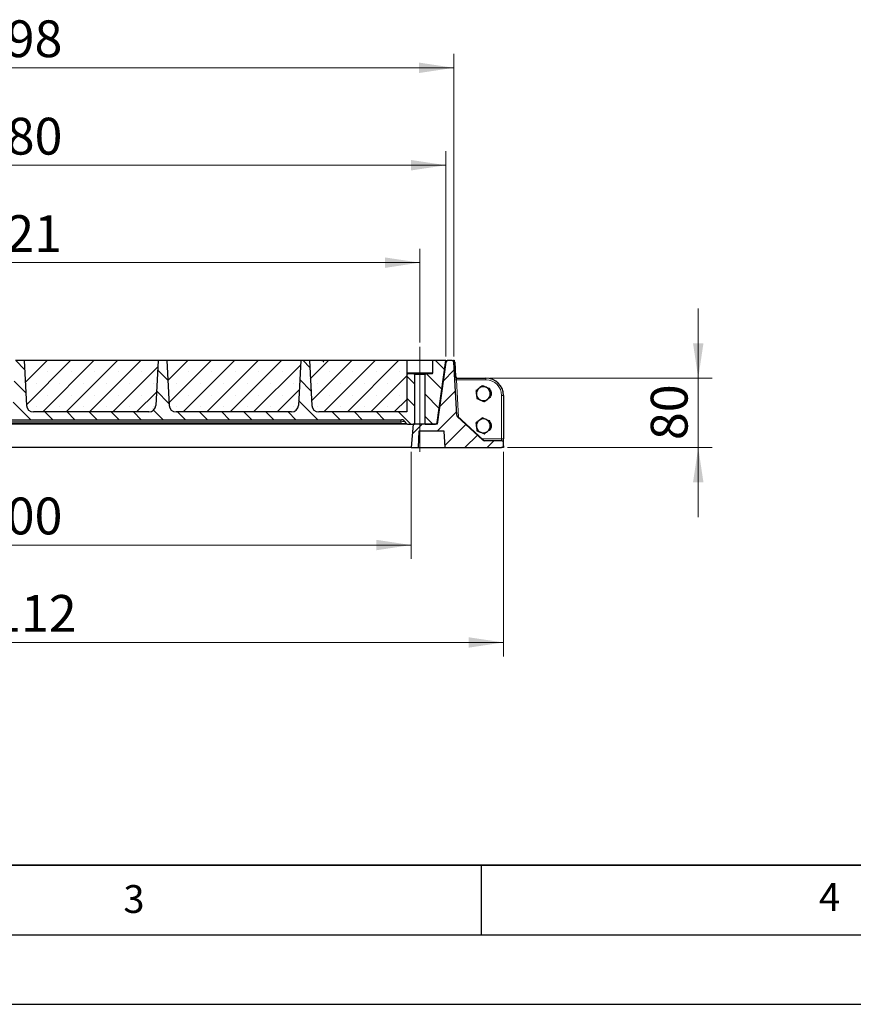
# Model space of a CAD drawing. Units: millimetres. Extents: x 0 to 420, y 0 to 297.
# Drawn here: x 132 to 192, y 0 to 71 of the extents above; entities that cross this region are included whole.
import ezdxf

# ---------------------------------------------------------------- set-up
doc = ezdxf.new("R2010")
doc.units = ezdxf.units.MM
doc.linetypes.add('CENTERX2', pattern=[20.32, 12.7, -2.54, 2.54, -2.54])
doc.layers.add('LINIEN-DICK', color=7, linetype='Continuous', lineweight=35)
doc.layers.add('LINIEN-DÜNN', color=7, linetype='Continuous')
doc.layers.add('VORLAGE_TEXT', color=7, linetype='Continuous')
doc.styles.add('SLDTEXTSTYLE0', font='TXT', dxfattribs={"width": 0.605})
doc.dimstyles.new('SLDDIMSTYLE0', dxfattribs={"dimtxt": 2.568319, "dimasz": 2.5, "dimexe": 0, "dimexo": 0.0625, "dimgap": 0.64208, "dimtad": 1, "dimdec": 0, "dimlfac": 16, "dimrnd": 1e-09, "dimzin": 12, "dimdsep": 46, "dimtxsty": 'SLDTEXTSTYLE0', "dimsah": 1, "dimcen": 0.09, "dimadec": 0, "dimazin": 3, "dimtfac": 1, "dimtdec": 3, "dimtofl": 0, "dimtmove": 0, "dimatfit": 3, "dimfxl": 1, "dimfrac": 2, "dimtolj": 1, "dimtzin": 12, "dimarcsym": 0})
doc.dimstyles.new('SLDDIMSTYLE1', dxfattribs={"dimtxt": 2.568319, "dimasz": 2.5, "dimexe": 0, "dimexo": 0.0625, "dimgap": 0.64208, "dimtad": 1, "dimlfac": 16, "dimrnd": 1e-09, "dimzin": 12, "dimdsep": 46, "dimtxsty": 'SLDTEXTSTYLE0', "dimsah": 1, "dimcen": 0.09, "dimadec": 0, "dimazin": 3, "dimtfac": 1, "dimtdec": 3, "dimtmove": 0, "dimatfit": 0, "dimfxl": 1, "dimfrac": 2, "dimtolj": 1, "dimtzin": 12, "dimarcsym": 0})
doc.dimstyles.new('SLDDIMSTYLE2', dxfattribs={"dimtxt": 2.568319, "dimasz": 2.5, "dimexe": 0, "dimexo": 0.0625, "dimgap": 0.64208, "dimtad": 1, "dimlfac": 16, "dimrnd": 1e-09, "dimzin": 12, "dimdsep": 46, "dimtxsty": 'SLDTEXTSTYLE0', "dimsah": 1, "dimcen": 0.09, "dimadec": 0, "dimazin": 3, "dimtfac": 1, "dimtdec": 3, "dimtofl": 0, "dimtmove": 0, "dimatfit": 3, "dimfxl": 1, "dimfrac": 2, "dimtolj": 1, "dimtzin": 12, "dimarcsym": 0})
pattern_1 = [(135, (0, 0), (-0.79375, -0.79375), [])]

# ---------------------------------------------------------------- blocks, each defined once
blk = doc.blocks.new('_D')
at = {"color": 7, "linetype": 'Continuous', "lineweight": 0}
for p, q in [((100.645, 46.549), (100.645, 68.289)), ((163.027, 46.549), (163.027, 68.289)), ((100.645, 67.289), (163.027, 67.289))]:
    blk.add_line(p, q, dxfattribs=at)
at = {"color": 7, "linetype": 'Continuous', "lineweight": 18}
for points in [[(100.645, 67.289), (103.145, 66.914), (103.145, 67.664)], [(163.027, 67.289), (160.527, 67.664), (160.527, 66.914)]]:
    blk.add_solid(points, dxfattribs=at)
at = {"color": 7, "linetype": 'Continuous', "lineweight": 18, "insert": (128.896, 70.699), "char_height": 2.6458, "attachment_point": 1, "rotation": 360, "style": 'SLDTEXTSTYLE0'}
blk.add_mtext('998', dxfattribs=at)
blk = doc.blocks.new('_D_3')
at = {"color": 7, "linetype": 'Continuous', "lineweight": 0}
for p, q in [((103.027, 47.549), (103.027, 54.289)), ((160.585, 47.549), (160.585, 54.289)), ((103.027, 53.289), (160.585, 53.289))]:
    blk.add_line(p, q, dxfattribs=at)
at = {"color": 7, "linetype": 'Continuous', "lineweight": 18}
for points in [[(103.027, 53.289), (105.527, 52.914), (105.527, 53.664)], [(160.585, 53.289), (158.085, 53.664), (158.085, 52.914)]]:
    blk.add_solid(points, dxfattribs=at)
at = {"color": 7, "linetype": 'Continuous', "lineweight": 18, "insert": (128.866, 56.699), "char_height": 2.6458, "attachment_point": 1, "style": 'SLDTEXTSTYLE0'}
blk.add_mtext('921', dxfattribs=at)
blk = doc.blocks.new('_D_4')
at = {"color": 7, "linetype": 'Continuous', "lineweight": 0}
for p, q in [((101.21, 46.549), (101.21, 61.289)), ((162.46, 46.549), (162.46, 61.289)), ((101.21, 60.289), (162.46, 60.289))]:
    blk.add_line(p, q, dxfattribs=at)
at = {"color": 7, "linetype": 'Continuous', "lineweight": 18}
for points in [[(101.21, 60.289), (103.71, 59.914), (103.71, 60.664)], [(162.46, 60.289), (159.96, 60.664), (159.96, 59.914)]]:
    blk.add_solid(points, dxfattribs=at)
at = {"color": 7, "linetype": 'Continuous', "lineweight": 18, "insert": (128.896, 63.699), "char_height": 2.6458, "attachment_point": 1, "style": 'SLDTEXTSTYLE0'}
blk.add_mtext('980', dxfattribs=at)
blk = doc.blocks.new('_D_5')
at = {"color": 7, "linetype": 'Continuous', "lineweight": 0}
for p, q in [((103.711, 39.699), (103.711, 31.999)), ((159.961, 39.699), (159.961, 31.999)), ((159.961, 32.999), (103.711, 32.999))]:
    blk.add_line(p, q, dxfattribs=at)
at = {"color": 7, "linetype": 'Continuous', "lineweight": 18}
for points in [[(103.711, 32.999), (106.211, 32.624), (106.211, 33.374)], [(159.961, 32.999), (157.461, 33.374), (157.461, 32.624)]]:
    blk.add_solid(points, dxfattribs=at)
at = {"color": 7, "linetype": 'Continuous', "lineweight": 18, "insert": (128.896, 36.409), "char_height": 2.6458, "attachment_point": 1, "rotation": 360, "style": 'SLDTEXTSTYLE0'}
blk.add_mtext('900', dxfattribs=at)
blk = doc.blocks.new('_D_6')
at = {"color": 7, "linetype": 'Continuous', "lineweight": 0}
for p, q in [((97.086, 39.699), (97.086, 24.999)), ((166.586, 39.699), (166.586, 24.999)), ((97.086, 25.999), (166.586, 25.999))]:
    blk.add_line(p, q, dxfattribs=at)
at = {"color": 7, "linetype": 'Continuous', "lineweight": 18}
for points in [[(97.086, 25.999), (99.586, 25.624), (99.586, 26.374)], [(166.586, 25.999), (164.086, 26.374), (164.086, 25.624)]]:
    blk.add_solid(points, dxfattribs=at)
at = {"color": 7, "linetype": 'Continuous', "lineweight": 18, "insert": (127.916, 29.409), "char_height": 2.6458, "attachment_point": 1, "style": 'SLDTEXTSTYLE0'}
blk.add_mtext('1112', dxfattribs=at)
blk = doc.blocks.new('_D_7')
at = {"color": 7, "linetype": 'Continuous', "lineweight": 0}
for p, q in [((180.586, 44.999), (180.586, 49.999)), ((165.636, 44.999), (181.586, 44.999)), ((180.586, 39.999), (180.586, 44.999)), ((166.886, 39.999), (181.586, 39.999)), ((180.586, 39.999), (180.586, 34.999))]:
    blk.add_line(p, q, dxfattribs=at)
at = {"color": 7, "linetype": 'Continuous', "lineweight": 18}
for points in [[(180.586, 44.999), (180.961, 47.499), (180.211, 47.499)], [(180.586, 39.999), (180.211, 37.499), (180.961, 37.499)]]:
    blk.add_solid(points, dxfattribs=at)
at = {"color": 7, "linetype": 'Continuous', "lineweight": 18, "insert": (177.175, 40.539), "char_height": 2.6458, "attachment_point": 1, "rotation": 90, "style": 'SLDTEXTSTYLE0'}
blk.add_mtext('80', dxfattribs=at)

msp = doc.modelspace()

# ---------------------------------------------------------------- hatches: boundary and pattern name
at = {"linetype": 'Continuous', "lineweight": 18}
h = msp.add_hatch(dxfattribs=at)
h.set_pattern_fill('DIN 201 grey cast iron', scale=0.25, angle=90, style=0, pattern_type=2)
h.set_pattern_definition(pattern_1)
edge = h.paths.add_edge_path(flags=0)
edge.add_line((159.6479, 45.37351), (159.6479, 46.24851))
edge.add_line((159.6479, 46.24851), (159.64577, 46.24851))
edge.add_line((159.64577, 46.24851), (159.64577, 42.56101))
edge.add_line((159.64577, 42.56101), (153.31564, 42.56101))
edge.add_arc((153.31564, 43.06101), 0.5, 183, 270, ccw=False)
edge.add_line((152.81632, 43.03484), (152.6479, 46.24851))
edge.add_line((152.6479, 46.24851), (152.0229, 46.24851))
edge.add_line((152.0229, 46.24851), (151.85448, 43.03484))
edge.add_arc((151.35517, 43.06101), 0.5, 270, 357, ccw=False)
edge.add_line((151.35517, 42.56101), (143.06564, 42.56101))
edge.add_arc((143.06564, 43.06101), 0.5, 183, 270, ccw=False)
edge.add_line((142.56632, 43.03484), (142.3979, 46.24851))
edge.add_line((142.3979, 46.24851), (141.7729, 46.24851))
edge.add_line((141.7729, 46.24851), (141.60448, 43.03484))
edge.add_arc((141.10517, 43.06101), 0.5, 270, 357, ccw=False)
edge.add_line((141.10517, 42.56101), (132.81564, 42.56101))
edge.add_arc((132.81564, 43.06101), 0.5, 183, 270, ccw=False)
edge.add_line((132.31632, 43.03484), (132.1479, 46.24851))
edge.add_line((132.1479, 46.24851), (131.5229, 46.24851))
edge.add_line((131.5229, 46.24851), (131.35448, 43.03484))
edge.add_arc((130.85517, 43.06101), 0.5, 270, 357, ccw=False)
edge.add_line((130.85517, 42.56101), (122.56564, 42.56101))
edge.add_arc((122.56564, 43.06101), 0.5, 183, 270, ccw=False)
edge.add_line((122.06632, 43.03484), (121.8979, 46.24851))
edge.add_line((121.8979, 46.24851), (121.2729, 46.24851))
edge.add_line((121.2729, 46.24851), (121.10448, 43.03484))
edge.add_arc((120.60517, 43.06101), 0.5, 270, 357, ccw=False)
edge.add_line((120.60517, 42.56101), (112.31564, 42.56101))
edge.add_arc((112.31564, 43.06101), 0.5, 183, 270, ccw=False)
edge.add_line((111.81632, 43.03484), (111.6479, 46.24851))
edge.add_line((111.6479, 46.24851), (111.0229, 46.24851))
edge.add_line((111.0229, 46.24851), (110.85448, 43.03484))
edge.add_arc((110.35517, 43.06101), 0.5, 270, 357, ccw=False)
edge.add_line((110.35517, 42.56101), (103.97114, 42.56101))
edge.add_line((103.97114, 42.56101), (103.97114, 46.24851))
edge.add_line((103.97114, 46.24851), (103.9644, 46.24851))
edge.add_line((103.9644, 46.24851), (103.9644, 45.37351))
edge.add_arc((103.9019, 45.37351), 0.0625, 270, 360, ccw=False)
edge.add_line((103.9019, 45.31101), (103.4644, 45.31101))
edge.add_arc((103.4644, 45.24851), 0.0625, 90, 180)
edge.add_line((103.4019, 45.24851), (103.4019, 41.68601))
edge.add_line((103.4019, 41.68601), (103.96695, 41.68601))
edge.add_arc((103.96695, 41.81101), 0.125, 270, 330)
edge.add_line((104.07521, 41.74851), (104.12933, 41.84226))
edge.add_arc((104.39996, 41.68601), 0.3125, 90, 150, ccw=False)
edge.add_line((104.39996, 41.99851), (159.27084, 41.99851))
edge.add_arc((159.27084, 41.68601), 0.3125, 30, 90, ccw=False)
edge.add_line((159.54147, 41.84226), (159.5956, 41.74851))
edge.add_arc((159.70385, 41.81101), 0.125, 210, 270)
edge.add_line((159.70385, 41.68601), (160.2104, 41.68601))
edge.add_line((160.2104, 41.68601), (160.2104, 45.24851))
edge.add_arc((160.1479, 45.24851), 0.0625, 0, 90)
edge.add_line((160.1479, 45.31101), (159.7104, 45.31101))
edge.add_arc((159.7104, 45.37351), 0.0625, 180, 270, ccw=False)
h = msp.add_hatch(dxfattribs=at)
h.set_pattern_fill('SACNCR', scale=0.5, style=0)
edge = h.paths.add_edge_path(flags=0)
edge.add_line((141.60448, 43.03484), (141.7729, 46.24851))
edge.add_line((141.7729, 46.24851), (132.1479, 46.24851))
edge.add_line((132.1479, 46.24851), (132.31632, 43.03484))
edge.add_arc((132.81564, 43.06101), 0.5, 183, 270)
edge.add_line((132.81564, 42.56101), (141.10517, 42.56101))
edge.add_arc((141.10517, 43.06101), 0.5, 270, 357)
h = msp.add_hatch(dxfattribs=at)
h.set_pattern_fill('SACNCR', scale=0.5, style=0)
edge = h.paths.add_edge_path(flags=0)
edge.add_line((151.85448, 43.03484), (152.0229, 46.24851))
edge.add_line((152.0229, 46.24851), (142.3979, 46.24851))
edge.add_line((142.3979, 46.24851), (142.56632, 43.03484))
edge.add_arc((143.06564, 43.06101), 0.5, 183, 270)
edge.add_line((143.06564, 42.56101), (151.35517, 42.56101))
edge.add_arc((151.35517, 43.06101), 0.5, 270, 357)
h = msp.add_hatch(dxfattribs=at)
h.set_pattern_fill('SACNCR', scale=0.5, style=0)
edge = h.paths.add_edge_path(flags=0)
edge.add_line((153.31564, 42.56101), (159.64577, 42.56101))
edge.add_line((159.64577, 42.56101), (159.64577, 46.24851))
edge.add_line((159.64577, 46.24851), (152.6479, 46.24851))
edge.add_line((152.6479, 46.24851), (152.81632, 43.03484))
edge.add_arc((153.31564, 43.06101), 0.5, 183, 270)
h = msp.add_hatch(dxfattribs=at)
h.set_pattern_fill('DIN 201 grey cast iron', scale=0.25, style=0, pattern_type=2)
h.set_pattern_definition([(45, (0, 0), (-0.79375, 0.79375), [])])
edge = h.paths.add_edge_path(flags=0)
edge.add_line((160.46063, 39.99851), (160.52286, 41.18601))
edge.add_line((160.52286, 41.18601), (162.33589, 41.18601))
edge.add_line((162.33589, 41.18601), (162.39813, 39.99851))
edge.add_line((162.39813, 39.99851), (166.46063, 39.99851))
edge.add_arc((166.46063, 40.12351), 0.125, 270, 360)
edge.add_line((166.58563, 40.12351), (166.58563, 40.37351))
edge.add_arc((166.46063, 40.37351), 0.125, 0, 90)
edge.add_line((166.46063, 40.49851), (165.23302, 40.49851))
edge.add_spline(control_points=[(165.23302, 40.49851), (165.22923, 40.49851), (165.22544, 40.49864), (165.22166, 40.49891), (165.19666, 40.50066), (165.17178, 40.50823), (165.14932, 40.51934), (165.13045, 40.52868), (165.1126, 40.54063), (165.09709, 40.55488)], knot_values=[0, 0, 0, 0, 0.00018195, 0.00018195, 0.00018195, 0.00140971, 0.00140971, 0.00140971, 0.00243378, 0.00243378, 0.00243378, 0.00243378], weights=[1, 1, 1, 1, 1, 1, 1, 1, 1, 1], degree=3, periodic=0)
edge.add_line((165.09709, 40.55488), (163.29671, 42.20916))
edge.add_spline(control_points=[(163.29671, 42.20916), (163.28884, 42.2164), (163.28158, 42.22435), (163.27494, 42.23273), (163.26041, 42.25111), (163.24852, 42.27204), (163.2408, 42.29416), (163.23549, 42.30939), (163.2321, 42.32549), (163.23126, 42.3416)], knot_values=[0, 0, 0, 0, 0.00051338, 0.00051338, 0.00051338, 0.00164942, 0.00164942, 0.00164942, 0.00242739, 0.00242739, 0.00242739, 0.00242739], weights=[1, 1, 1, 1, 1, 1, 1, 1, 1, 1], degree=3, periodic=0)
edge.add_line((163.23126, 42.3416), (163.03272, 46.13005))
edge.add_arc((162.90789, 46.12351), 0.125, 3, 90)
edge.add_line((162.90789, 46.24851), (162.57267, 46.24851))
edge.add_arc((162.57267, 46.12351), 0.125, 90, 172)
edge.add_line((162.44889, 46.1409), (161.82279, 41.68601))
edge.add_line((161.82279, 41.68601), (160.10827, 41.68601))
edge.add_line((160.10827, 41.68601), (159.96063, 39.99851))
edge.add_line((159.96063, 39.99851), (160.46063, 39.99851))
h = msp.add_hatch(dxfattribs=at)
h.set_pattern_fill('DIN 201 grey cast iron', scale=0.25, angle=90, style=0, pattern_type=2)
h.set_pattern_definition(pattern_1)
edge = h.paths.add_edge_path(flags=0)
edge.add_arc((161.4604, 45.37351), 0.0625, 270, 360, ccw=False)
edge.add_line((161.4604, 45.31101), (161.0229, 45.31101))
edge.add_arc((161.0229, 45.24851), 0.0625, 90, 180)
edge.add_line((160.9604, 45.24851), (160.9604, 41.68601))
edge.add_line((160.9604, 41.68601), (161.71053, 41.68601))
edge.add_arc((161.71053, 41.81101), 0.125, 270, 352)
edge.add_line((161.83431, 41.79361), (162.4604, 46.24851))
edge.add_line((162.4604, 46.24851), (161.5229, 46.24851))
edge.add_line((161.5229, 46.24851), (161.5229, 45.37351))

# ---------------------------------------------------------------- linework, layer by layer
at = {"color": 7, "linetype": 'CENTERX2', "lineweight": 18}
msp.add_line((160.5854, 39.68601), (160.5854, 47.24851), dxfattribs=at)
at = {"color": 7, "linetype": 'Continuous', "lineweight": 25}
for p, q in [((132.1479, 46.24851), (131.5229, 46.24851)), ((132.1479, 46.24851), (132.31632, 43.03484)), ((141.7729, 46.24851), (132.1479, 46.24851)), ((141.7729, 46.24851), (141.60448, 43.03484)), ((142.3979, 46.24851), (141.7729, 46.24851)), ((142.3979, 46.24851), (142.56632, 43.03484)), ((152.0229, 46.24851), (142.3979, 46.24851)), ((152.0229, 46.24851), (151.85448, 43.03484)), ((152.6479, 46.24851), (152.0229, 46.24851)), ((152.6479, 46.24851), (152.81632, 43.03484)), ((159.64577, 46.24851), (152.6479, 46.24851)), ((159.64577, 46.24851), (159.64577, 42.56101)), ((159.6479, 46.24851), (159.64577, 46.24851)), ((159.6479, 46.24851), (159.6479, 45.37351)), ((161.5229, 46.24851), (159.6479, 46.24851)), ((161.5229, 45.37351), (161.5229, 46.24851)), ((162.4604, 46.24851), (161.5229, 46.24851)), ((162.44889, 46.1409), (161.82279, 41.68601)), ((161.83431, 41.79361), (162.4604, 46.24851)), ((162.4604, 46.24851), (162.57267, 46.24851)), ((162.90789, 46.24851), (162.57267, 46.24851)), ((162.90789, 46.24851), (162.96701, 46.24851)), ((163.23126, 42.3416), (163.03272, 46.13005)), ((163.09184, 46.13005), (163.14493, 45.11697)), ((160.1479, 45.31101), (159.7104, 45.31101)), ((160.1479, 45.31101), (161.0229, 45.31101)), ((161.4604, 45.31101), (161.0229, 45.31101)), ((160.2104, 45.24851), (160.2104, 41.68601)), ((160.9604, 41.68601), (160.9604, 45.24851)), ((163.21064, 44.99851), (165.33563, 44.99851)), ((165.64813, 44.01671), (165.64813, 43.94977)), ((166.58563, 43.74851), (166.58563, 40.62351)), ((141.10517, 42.56101), (132.81564, 42.56101)), ((151.35517, 42.56101), (143.06564, 42.56101)), ((159.64577, 42.56101), (153.31564, 42.56101)), ((104.39996, 41.99851), (159.27084, 41.99851)), ((159.5956, 41.74851), (159.54147, 41.84226)), ((163.27045, 42.27648), (165.16956, 40.53146)), ((165.09709, 40.55488), (163.29671, 42.20916)), ((159.27084, 41.68601), (104.39996, 41.68601)), ((159.64577, 41.68601), (159.27084, 41.68601)), ((159.64577, 41.68601), (159.64577, 41.70032)), ((159.70385, 41.68601), (160.2104, 41.68601)), ((160.10827, 41.68601), (159.96063, 39.99851)), ((161.82279, 41.68601), (160.10827, 41.68601)), ((160.52286, 41.18601), (160.46063, 39.99851)), ((162.33589, 41.18601), (160.52286, 41.18601)), ((160.9604, 41.68601), (161.71053, 41.68601)), ((162.39813, 39.99851), (162.33589, 41.18601)), ((165.64813, 41.70421), (165.64813, 41.63727)), ((165.64941, 41.6373), (165.65039, 41.69916)), ((166.46063, 40.49851), (165.23302, 40.49851)), ((166.58563, 40.37351), (166.58563, 40.62351)), ((166.58563, 40.12351), (166.58563, 40.37351)), ((159.64577, 39.99851), (103.97114, 39.99851)), ((159.96063, 39.99851), (159.64577, 39.99851)), ((159.96063, 39.99851), (160.46063, 39.99851)), ((160.46063, 39.99851), (162.39813, 39.99851)), ((162.39813, 39.99851), (166.46063, 39.99851)), ((166.58563, 39.99851), (166.46063, 39.99851)), ((166.58563, 40.12351), (166.58563, 39.99851))]:
    msp.add_line(p, q, dxfattribs=at)
at = {"color": 7, "linetype": 'Continuous', "lineweight": 0}
for p, q in [((153.54849, 46.2434), (153.71063, 46.2434)), ((153.65335, 46.14367), (153.64486, 46.30581)), ((162.92664, 46.24851), (163.08901, 46.24851)), ((163.03174, 46.14877), (163.02324, 46.31092))]:
    msp.add_line(p, q, dxfattribs=at)
at = {"color": 8, "linetype": 'Continuous', "lineweight": 18}
for p, q in [((162.444, 46.10611), (162.44039, 46.10611)), ((162.96701, 46.23364), (162.96701, 46.24851)), ((159.6479, 45.37351), (161.5229, 45.37351)), ((160.9604, 45.24851), (160.2104, 45.24851)), ((163.09891, 44.86697), (163.22374, 44.87351)), ((163.21064, 44.99851), (163.22374, 44.87351)), ((163.22374, 44.87351), (163.36437, 42.19017)), ((165.33563, 44.87351), (163.22374, 44.87351)), ((165.33563, 44.99851), (165.33563, 44.87351)), ((166.58563, 43.74851), (166.46063, 43.74851)), ((166.46063, 40.62351), (166.46063, 43.74851)), ((104.39996, 41.74851), (159.27084, 41.74851)), ((159.21672, 41.84226), (104.45409, 41.84226)), ((159.21672, 41.99851), (159.21672, 41.84226)), ((159.27084, 41.74851), (159.21672, 41.84226)), ((159.27084, 41.74851), (159.27084, 41.68601)), ((163.27045, 42.27648), (163.29671, 42.20916)), ((165.06939, 40.62351), (166.46063, 40.62351)), ((165.16956, 40.53146), (165.09709, 40.55488)), ((166.46063, 40.62351), (166.46063, 40.49851)), ((166.58563, 40.62351), (166.46063, 40.62351))]:
    msp.add_line(p, q, dxfattribs=at)
at = {"color": 7, "linetype": 'Continuous', "lineweight": 25}
for centre, radius, start, end in [((162.57267, 46.12351), 0.125, 90, 172), ((162.90789, 46.12351), 0.125, 3, 90), ((162.96701, 46.12351), 0.125, 3, 90), ((159.7104, 45.37351), 0.0625, 180, 270), ((160.1479, 45.24851), 0.0625, 0, 90), ((161.0229, 45.24851), 0.0625, 90, 180), ((161.4604, 45.37351), 0.0625, 270, 0), ((163.21064, 45.12351), 0.125, 183, 270), ((163.26976, 45.12351), 0.125, 183, 270), ((165.33563, 43.74851), 1.25, 0, 90), ((165.14813, 43.87351), 0.5, 127.5517192, 187.5517192), ((165.14813, 43.87351), 0.5, 67.5517192, 127.5517192), ((165.14813, 43.87351), 0.5, 7.5517192, 67.5517192), ((165.14813, 43.87351), 0.5, 307.5517192, 7.5517192), ((165.33563, 43.87351), 0.34375, 345.4103961, 30.1707562), ((165.14813, 43.87351), 0.5, 187.5517192, 247.5517192), ((165.14813, 43.87351), 0.5, 247.5517192, 307.5517192), ((132.81564, 43.06101), 0.5, 183, 270), ((141.10517, 43.06101), 0.5, 270, 357), ((143.06564, 43.06101), 0.5, 183, 270), ((151.35517, 43.06101), 0.5, 270, 357), ((153.31564, 43.06101), 0.5, 183, 270), ((159.27084, 41.68601), 0.3125, 30, 90), ((159.70385, 41.81101), 0.125, 210, 270), ((161.71053, 41.81101), 0.125, 270, 352), ((163.35502, 42.36852), 0.125, 183, 227.4214742), ((165.14813, 41.56101), 0.5, 127.5517192, 187.5517192), ((165.14813, 41.56101), 0.5, 67.5517192, 127.5517192), ((165.14813, 41.56101), 0.5, 7.5517192, 67.5517192), ((165.14813, 41.56101), 0.5, 187.5517192, 247.5517192), ((165.14813, 41.56101), 0.5, 247.5517192, 307.5517192), ((165.14813, 41.56101), 0.5, 307.5517192, 7.5517192), ((165.33563, 41.56101), 0.34375, 345.4103961, 30.1707562), ((165.25413, 40.62351), 0.125, 227.4214742, 270), ((166.46063, 40.37351), 0.125, 0, 90), ((166.46063, 40.12351), 0.125, 270, 0)]:
    msp.add_arc(centre, radius, start, end, dxfattribs=at)
at = {"color": 8, "linetype": 'Continuous', "lineweight": 18}
for centre, radius, start, end in [((163.03185, 46.22197), 0.10976, 270.9399733, 303.1284917), ((163.08568, 45.20744), 0.10815, 271.231299, 303.2206183), ((165.33563, 43.74851), 1.125, 0, 90), ((165.33563, 43.87351), 0.40625, 329.0155132, 46.1630389), ((165.33563, 41.56101), 0.40625, 329.0155132, 46.1630389)]:
    msp.add_arc(centre, radius, start, end, dxfattribs=at)
for centre, major_axis, ratio, start_param, end_param in [((159.19867, 41.68601), (0.34538, 0.15114), 0.36872004, 0.04110907, 1.35922514), ((159.1265, 41.81101), (0.46989, -0.06585), 0.09311514, 5.03763067, 6.35574674)]:
    msp.add_ellipse(centre, major_axis=major_axis, ratio=ratio, start_param=start_param, end_param=end_param, dxfattribs=at)
at = {"color": 7, "linetype": 'Continuous', "lineweight": 25}
for points, knots in [([(164.84339, 44.26991), (164.83796, 44.26574), (164.79688, 44.23416), (164.71943, 44.17461), (164.64971, 44.12101), (164.61453, 44.09397)], [0, 0, 0, 0, 0.07008577, 0.53078223, 1, 1, 1, 1]), ([(164.61453, 44.09397), (164.62069, 44.04749), (164.63312, 43.95369), (164.64598, 43.85672), (164.65246, 43.8078)], [0, 0, 0, 0, 0.49545796, 1, 1, 1, 1]), ([(165.07225, 44.44585), (165.03508, 44.41728), (164.96007, 44.35961), (164.88252, 44.29999), (164.84339, 44.26991)], [0, 0, 0, 0, 0.49545796, 1, 1, 1, 1]), ([(165.33905, 44.33562), (165.3197, 44.34361), (165.22944, 44.38091), (165.14141, 44.41728), (165.07225, 44.44585)], [0, 0, 0, 0, 0.21437751, 1, 1, 1, 1]), ([(165.60585, 44.22539), (165.58947, 44.23216), (165.50264, 44.26803), (165.41233, 44.30535), (165.33905, 44.33562)], [0, 0, 0, 0, 0.18869645, 1, 1, 1, 1]), ([(165.64379, 43.93922), (165.64289, 43.946), (165.63608, 43.99737), (165.62324, 44.09422), (165.61168, 44.1814), (165.60585, 44.22539)], [0, 0, 0, 0, 0.07008577, 0.53078223, 1, 1, 1, 1]), ([(165.68173, 43.65305), (165.67557, 43.69952), (165.66313, 43.79333), (165.65028, 43.89029), (165.64379, 43.93922)], [0, 0, 0, 0, 0.49545796, 1, 1, 1, 1]), ([(164.65246, 43.8078), (164.65336, 43.80101), (164.66017, 43.74965), (164.67301, 43.65279), (164.68457, 43.56562), (164.6904, 43.52163)], [0, 0, 0, 0, 0.07008577, 0.53078223, 1, 1, 1, 1]), ([(164.6904, 43.52163), (164.75956, 43.49305), (164.84759, 43.45668), (164.93785, 43.41939), (164.9572, 43.4114)], [0, 0, 0, 0, 0.785622494, 1, 1, 1, 1]), ([(164.9572, 43.4114), (165.03048, 43.38112), (165.12079, 43.34381), (165.20762, 43.30793), (165.224, 43.30117)], [0, 0, 0, 0, 0.81130355, 1, 1, 1, 1]), ([(165.224, 43.30117), (165.26117, 43.32974), (165.33619, 43.38741), (165.41374, 43.44703), (165.45287, 43.47711)], [0, 0, 0, 0, 0.49545796, 1, 1, 1, 1]), ([(165.45287, 43.47711), (165.45829, 43.48128), (165.49937, 43.51286), (165.57683, 43.5724), (165.64655, 43.626), (165.68173, 43.65305)], [0, 0, 0, 0, 0.07008577, 0.53078223, 1, 1, 1, 1]), ([(163.23126, 42.3416), (163.23363, 42.32557), (163.23943, 42.28627), (163.26546, 42.24124), (163.28925, 42.21682), (163.29671, 42.20916)], [0, 0, 0, 0, 0.32096591, 0.78715657, 1, 1, 1, 1]), ([(164.84339, 41.95741), (164.83796, 41.95324), (164.79688, 41.92166), (164.71943, 41.86211), (164.64971, 41.80851), (164.61453, 41.78147)], [0, 0, 0, 0, 0.07008577, 0.53078223, 1, 1, 1, 1]), ([(164.61453, 41.78147), (164.62069, 41.73499), (164.63312, 41.64119), (164.64598, 41.54422), (164.65246, 41.4953)], [0, 0, 0, 0, 0.49545796, 1, 1, 1, 1]), ([(165.07225, 42.13335), (165.03508, 42.10478), (164.96007, 42.04711), (164.88252, 41.98749), (164.84339, 41.95741)], [0, 0, 0, 0, 0.49545796, 1, 1, 1, 1]), ([(165.33905, 42.02312), (165.3197, 42.03111), (165.22944, 42.06841), (165.14141, 42.10478), (165.07225, 42.13335)], [0, 0, 0, 0, 0.21437751, 1, 1, 1, 1]), ([(165.60585, 41.91289), (165.58947, 41.91966), (165.50264, 41.95553), (165.41233, 41.99285), (165.33905, 42.02312)], [0, 0, 0, 0, 0.18869645, 1, 1, 1, 1]), ([(165.64379, 41.62672), (165.64289, 41.6335), (165.63608, 41.68487), (165.62324, 41.78172), (165.61168, 41.8689), (165.60585, 41.91289)], [0, 0, 0, 0, 0.07008577, 0.53078223, 1, 1, 1, 1]), ([(164.65246, 41.4953), (164.65336, 41.48851), (164.66017, 41.43715), (164.67301, 41.34029), (164.68457, 41.25312), (164.6904, 41.20913)], [0, 0, 0, 0, 0.07008577, 0.53078223, 1, 1, 1, 1]), ([(164.6904, 41.20913), (164.75956, 41.18055), (164.84759, 41.14418), (164.93785, 41.10689), (164.9572, 41.0989)], [0, 0, 0, 0, 0.785622494, 1, 1, 1, 1]), ([(164.9572, 41.0989), (165.03048, 41.06862), (165.12079, 41.03131), (165.20762, 40.99543), (165.224, 40.98867)], [0, 0, 0, 0, 0.81130355, 1, 1, 1, 1]), ([(165.224, 40.98867), (165.26117, 41.01724), (165.33619, 41.07491), (165.41374, 41.13453), (165.45287, 41.16461)], [0, 0, 0, 0, 0.49545796, 1, 1, 1, 1]), ([(165.45287, 41.16461), (165.45829, 41.16878), (165.49937, 41.20036), (165.57683, 41.2599), (165.64655, 41.3135), (165.68173, 41.34055)], [0, 0, 0, 0, 0.07008577, 0.53078223, 1, 1, 1, 1]), ([(165.68173, 41.34055), (165.67557, 41.38702), (165.66313, 41.48083), (165.65028, 41.57779), (165.64379, 41.62672)], [0, 0, 0, 0, 0.49545796, 1, 1, 1, 1]), ([(165.09709, 40.55488), (165.11385, 40.54201), (165.15055, 40.51383), (165.20041, 40.49928), (165.22924, 40.4986), (165.23302, 40.49851)], [0, 0, 0, 0, 0.42194598, 0.92403954, 1, 1, 1, 1])]:
    msp.add_open_spline(points, degree=3, knots=knots, dxfattribs=at)
at = {"layer": 'LINIEN-DICK'}
msp.add_line((20, 10), (415, 10), dxfattribs=at)
at = {"layer": 'LINIEN-DÜNN'}
for p, q in [((165, 10), (165, 5)), ((15, 5), (415, 5)), ((0, 0), (420, 0))]:
    msp.add_line(p, q, dxfattribs=at)

# ---------------------------------------------------------------- texts
at = {"layer": 'VORLAGE_TEXT', "char_height": 2, "attachment_point": 2, "style": 'SLDTEXTSTYLE0'}
for s, insert in [('3', (140.04534, 8.56472)), ('4', (190.02272, 8.70732))]:
    msp.add_mtext(s, dxfattribs=dict(at, insert=insert))

# ---------------------------------------------------------------- dimensions: what is measured, and where the dimension line sits
at = {"color": 7, "linetype": 'Continuous', "lineweight": 18}
for base, p1, p2, angle, dimstyle, picture, middle in [((163.02651, 67.28869), (100.64475, 46.24851), (163.02651, 46.24851), 360, 'SLDDIMSTYLE0', '_D', (131.83563, 67.28869)), ((180.58563, 44.99851), (166.58563, 39.99851), (165.33563, 44.99851), 90, 'SLDDIMSTYLE1', '_D_7', (180.58563, 42.49851)), ((103.71063, 32.99851), (159.96063, 39.99851), (103.71063, 39.99851), 360, 'SLDDIMSTYLE2', '_D_5', (131.83563, 32.99851))]:
    dim = msp.add_linear_dim(base=base, p1=p1, p2=p2, angle=angle, dimstyle=dimstyle, dxfattribs=at)
    dim.commit()
    dim.dimension.update_dxf_attribs({"geometry": picture, "text_midpoint": middle, "dimtype": 160})
for base, p1, p2, dimstyle, picture, middle in [((162.4604, 60.28869), (101.2104, 46.24851), (162.4604, 46.24851), 'SLDDIMSTYLE2', '_D_4', (131.8354, 60.28869)), ((160.5854, 53.28869), (103.0269, 47.24851), (160.5854, 47.24851), 'SLDDIMSTYLE0', '_D_3', (131.80615, 53.28869)), ((166.58563, 25.99851), (97.08563, 39.99851), (166.58563, 39.99851), 'SLDDIMSTYLE2', '_D_6', (131.83563, 25.99851))]:
    dim = msp.add_linear_dim(base=base, p1=p1, p2=p2, dimstyle=dimstyle, dxfattribs=at)
    dim.commit()
    dim.dimension.update_dxf_attribs({"geometry": picture, "text_midpoint": middle, "dimtype": 160})

doc.saveas('drawing.dxf')
